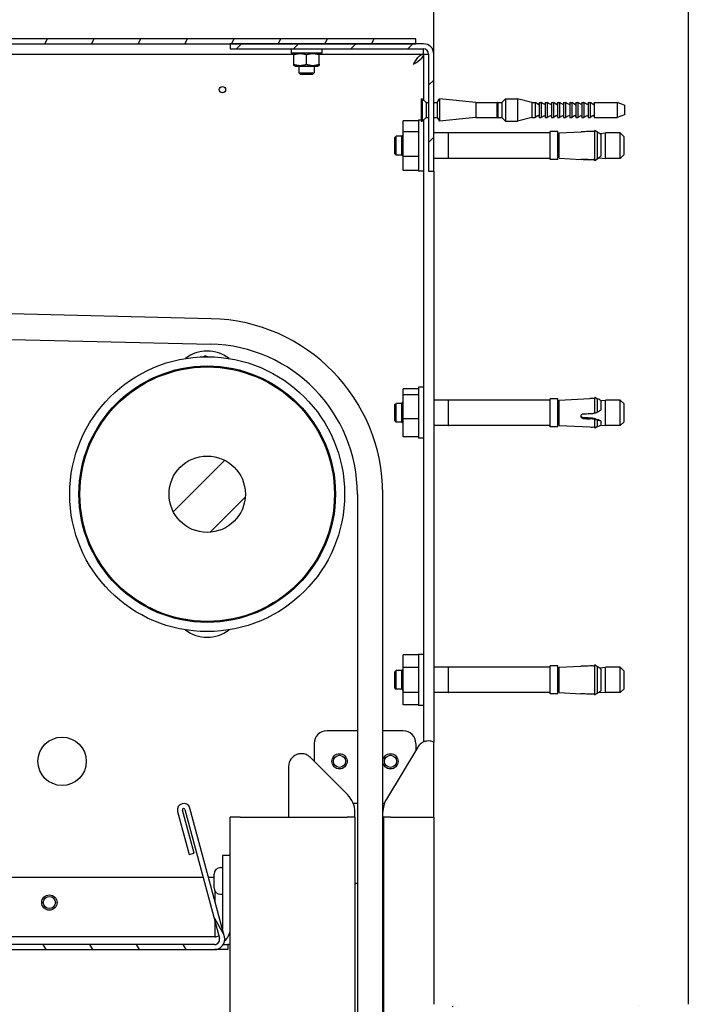
# Model space of a CAD drawing. Units: millimetres. Extents: x -5212 to 83958, y -235 to 115762.
# Drawn here: x 7123 to 7176, y 376 to 454 of the extents above; entities that cross this region are included whole.
import ezdxf

# ---------------------------------------------------------------- set-up
doc = ezdxf.new("R2010")
doc.units = ezdxf.units.MM
doc.header["$PDMODE"] = 34
doc.header["$PDSIZE"] = 5
doc.layers.get('0').update_dxf_attribs({"true_color": 0x939598})
doc.layers.add('Z_Bemaßung-Blau 0.10', color=150, linetype='Continuous')
doc.layers.add('Z_Linie-Gelb 0.25', color=2, linetype='Continuous')
doc.styles.get("Standard").update_dxf_attribs({"font": 'txt', "height": 2.5})
doc.dimstyles.new('Bem_Automatisch', dxfattribs={"dimtxt": 2.5, "dimasz": 1, "dimexe": 0.75, "dimexo": 0.75, "dimgap": 0.5, "dimtad": 1, "dimdec": 0, "dimtxsty": 'Standard', "dimblk": 'ARCHTICK', "dimcen": 0, "dimclrd": 256, "dimclre": 256, "dimclrt": 256, "dimadec": 0, "dimazin": 0, "dimtfac": 1, "dimtdec": 0, "dimtmove": 1, "dimatfit": 2, "dimfxl": 2, "dimfxlon": 1, "dimtolj": 1, "dimtzin": 0, "dimlwd": -1, "dimlwe": -1, "dimarcsym": 0})
pattern_1 = [(45, (6688.561, -63.2538), (-2.245064, 2.245064), [])]

# ---------------------------------------------------------------- blocks, each defined once
blk = doc.blocks.new('_ArchTick')
at = {"color": 0, "linetype": 'ByBlock', "const_width": 0.15}
blk.add_lwpolyline([(-0.5, -0.5), (0.5, 0.5)], dxfattribs=at)
blk = doc.blocks.new('*D205')
at = {"layer": 'Defpoints', "color": 0, "transparency": 16777216}
for p in [(7044.541, 380.482), (7029.255, 193.982), (7139.741, 193.982)]:
    blk.add_point(p, dxfattribs=at)
at = {"layer": 'Z_Bemaßung-Blau 0.10', "transparency": 16777216}
for p, q in [((7037.255, 380.482), (7026.255, 380.482)), ((7029.255, 380.482), (7029.255, 193.982)), ((7037.255, 193.982), (7026.255, 193.982))]:
    blk.add_line(p, q, dxfattribs=at)
at = {"layer": 'Z_Bemaßung-Blau 0.10', "transparency": 16777216, "xscale": 4, "yscale": 4, "zscale": 4}
for p, rotation in [((7029.255, 380.482), 90), ((7029.255, 193.982), 270)]:
    blk.add_blockref('_ArchTick', p, dxfattribs=dict(at, rotation=rotation))
at = {"layer": 'Z_Bemaßung-Blau 0.10', "transparency": 16777216, "insert": (7022.255, 287.232), "char_height": 10, "attachment_point": 5, "rotation": 90}
blk.add_mtext('\\A1;VP', dxfattribs=at)

msp = doc.modelspace()

# ---------------------------------------------------------------- hatches: boundary and pattern name
at = {"layer": 'Z_Linie-Gelb 0.25'}
h = msp.add_hatch(dxfattribs=at)
h.set_pattern_fill('AR-CONC', color=256, scale=1.076655, angle=30.0000222193, style=0)
h.set_pattern_definition([(80, (6688.561, -63.254), (7.025623, 3.276105), [0.80749, -8.88241]), (25, (6688.561, -63.254), (-5.34299, 6.26658), [0.64599, -7.105925]), (130.4515, (6689.146, -62.981), (1.68263, 9.54269), [0.68626, -7.548884]), (76.1842, (6687.484, -61.389), (10.84211, 4.20194), [1.21124, -13.32361]), (126.6357, (6688.388, -61.039), (3.47093, 14.11433), [1.0294, -11.32333]), (21.1842, (6687.484, -61.389), (3.47093, 14.11433), [0.96899, -10.65889]), (51, (6688.686, -61.317), (7.733036, -0.540744), [0.80749, -8.88241]), (356, (6688.686, -61.317), (-1.63499, 8.07121), [0.64599, -7.105925]), (101.4515, (6689.33, -61.362), (6.09805, 7.53047), [0.68626, -7.548884]), (67.50002, (6688.561, -63.2538), (-1.678681, 3.169398), [0, -7.019793, 0, -7.21359, 0, -7.132842]), (37.5, (6688.561, -63.2538), (0.32966, 5.093714), [0, -4.112823, 0, -6.858295, 0, -2.718555]), (357.50002, (6686.4816, -64.4542), (5.098837, 2.663412), [0, -2.691638, 0, -8.397912, 0, -11.143383]), (347.5, (6685.549, -64.9925), (4.898797, 4.072844), [0, -3.49913, 0, -5.577075, 0, -7.913417])])
h.paths.add_polyline_path([(7175.740618, 525.98223613), (7155.740618, 525.98223613), (7155.740618, 525.78223613), (7175.740618, 525.78223613)])
h.paths.add_polyline_path([(7155.740618, 375.98223613), (7175.740618, 375.98223613), (7175.740618, 376.18223613), (7155.740618, 376.18223613)])
h = msp.add_hatch(dxfattribs=at)
h.set_pattern_fill('ANSI31', color=256, scale=25.4, angle=14.9999777807, style=0)
h.set_pattern_definition([(60, (6688.561, -63.2538), (-2.74963, 1.587501), [])])
edge = h.paths.add_edge_path()
edge.add_line((7044.940618, 441.28223613), (7044.940618, 451.28223613))
edge.add_ellipse((7045.340618, 451.28223613), major_axis=(-0.4, 0), ratio=1, start_angle=270, end_angle=360, ccw=False)
edge.add_line((7045.340618, 451.68223613), (7139.740618, 451.68223613))
edge.add_line((7139.740618, 451.68223613), (7154.340618, 451.68223613))
edge.add_line((7154.340618, 451.68223613), (7154.340618, 452.08223613))
edge.add_line((7154.340618, 452.08223613), (7051.940618, 452.08223613))
edge.add_line((7051.940618, 452.08223613), (7045.340618, 452.08223613))
edge.add_ellipse((7045.340618, 451.28223613), major_axis=(0, 0.8), ratio=1, start_angle=0, end_angle=90)
edge.add_line((7044.540618, 451.28223613), (7044.540618, 441.28223613))
edge.add_line((7044.540618, 441.28223613), (7044.940618, 441.28223613))
h = msp.add_hatch(dxfattribs=at)
h.set_pattern_fill('ANSI31', color=256, scale=25.4, style=0)
h.set_pattern_definition(pattern_1)
edge = h.paths.add_edge_path()
edge.add_line((7139.740618, 451.28223613), (7154.940618, 451.28223613))
edge.add_ellipse((7154.940618, 450.88223613), major_axis=(0, 0.4), ratio=1, start_angle=270, end_angle=360, ccw=False)
edge.add_line((7155.340618, 450.88223613), (7155.340618, 441.68223613))
edge.add_line((7155.340618, 441.68223613), (7155.740618, 441.68223613))
edge.add_line((7155.740618, 441.68223613), (7155.740618, 450.88223613))
edge.add_ellipse((7154.940618, 450.88223613), major_axis=(0.8, 0), ratio=1, start_angle=0, end_angle=90)
edge.add_line((7154.940618, 451.68223613), (7154.340618, 451.68223613))
edge.add_line((7154.340618, 451.68223613), (7139.740618, 451.68223613))
edge.add_line((7139.740618, 451.68223613), (7139.740618, 451.28223613))
h = msp.add_hatch(dxfattribs=at)
h.set_pattern_fill('ANSI31', color=256, scale=25.4, style=0)
h.set_pattern_definition(pattern_1)
edge = h.paths.add_edge_path()
edge.add_ellipse((7137.940618, 416.28223613), major_axis=(-1.2903634, 2.70831355), ratio=1, start_angle=0, end_angle=360)
h = msp.add_hatch(dxfattribs=at)
h.set_pattern_fill('ANSI31', color=256, scale=25.4, angle=75.0001753826, style=0)
h.set_pattern_definition([(120.0002, (6688.561, -63.2538), (-2.749626, -1.587508), [])])
edge = h.paths.add_edge_path()
edge.add_line((7044.140618, 381.28223613), (7044.140618, 392.48223613))
edge.add_line((7044.140618, 392.48223613), (7043.740618, 392.48223613))
edge.add_line((7043.740618, 392.48223613), (7043.740618, 381.28223613))
edge.add_ellipse((7044.540618, 381.28223613), major_axis=(-0.8, 0), ratio=1, start_angle=0, end_angle=90)
edge.add_line((7044.540618, 380.48223613), (7138.5180377, 380.48223613))
edge.add_ellipse((7138.5180377, 381.28223613), major_axis=(0, -0.8), ratio=1, start_angle=0, end_angle=105)
edge.add_line((7139.29077837, 381.48929137), (7136.58181689, 391.59927322))
edge.add_ellipse((7136.09885398, 391.4698637), major_axis=(0.48296291, 0.12940952), ratio=1, start_angle=0, end_angle=180)
edge.add_line((7135.61589107, 391.34045417), (7136.52175772, 387.95971378))
edge.add_line((7136.52175772, 387.95971378), (7136.90812805, 388.0632414))
edge.add_line((7136.90812805, 388.0632414), (7136.0022614, 391.44398179))
edge.add_ellipse((7136.09885398, 391.4698637), major_axis=(-0.09659258, -0.0258819), ratio=1, start_angle=180, end_angle=360, ccw=False)
edge.add_line((7136.19544656, 391.4957456), (7138.90440803, 381.38576375))
edge.add_ellipse((7138.5180377, 381.28223613), major_axis=(0.38637033, 0.10352762), ratio=1, start_angle=255, end_angle=360, ccw=False)
edge.add_line((7138.5180377, 380.88223613), (7044.540618, 380.88223613))
edge.add_ellipse((7044.540618, 381.28223613), major_axis=(0, -0.4), ratio=1, start_angle=270, end_angle=360, ccw=False)

# ---------------------------------------------------------------- linework, layer by layer
for p, q in [((7155.740618, 450.88223613), (7155.740618, 525.78223613)), ((7175.740618, 525.78223613), (7175.740618, 376.18223613)), ((7154.340618, 452.08223613), (7045.340618, 452.08223613)), ((7154.340618, 451.68223613), (7154.340618, 452.08223613)), ((7045.340618, 451.68223613), (7154.340618, 451.68223613)), ((7154.940618, 451.68223613), (7139.740618, 451.68223613)), ((7139.740618, 451.68223613), (7139.740618, 451.28223613)), ((7139.740618, 451.28223613), (7154.940618, 451.28223613)), ((7144.540618, 451.28223613), (7144.540618, 450.96223613)), ((7146.940618, 451.28223613), (7146.940618, 450.96223613)), ((7154.92647587, 450.88223613), (7154.92647587, 451.28223613)), ((7045.340618, 450.88223613), (7144.740618, 450.88223613)), ((7146.940618, 450.96223613), (7144.540618, 450.96223613)), ((7144.850618, 450.96223613), (7144.740618, 450.8987276)), ((7144.740618, 450.07506106), (7144.740618, 450.80941121)), ((7145.740618, 450.07506106), (7145.740618, 450.80941121)), ((7146.630618, 450.96223613), (7146.740618, 450.8987276)), ((7146.740618, 450.88223613), (7154.92647587, 450.88223613)), ((7146.740618, 450.07506106), (7146.740618, 450.80941121)), ((7154.940618, 450.868094), (7155.340618, 450.868094)), ((7154.940618, 450.868094), (7154.940618, 447.26223613)), ((7155.340618, 450.88223613), (7155.340618, 441.68223613)), ((7155.740618, 441.68223613), (7155.740618, 450.88223613)), ((7144.850618, 449.92223613), (7144.740618, 449.98574466)), ((7144.850618, 449.92223613), (7146.630618, 449.92223613)), ((7145.140618, 449.92223613), (7145.140618, 449.40492613)), ((7146.340618, 449.92223613), (7146.340618, 449.40492613)), ((7146.630618, 449.92223613), (7146.740618, 449.98574466)), ((7145.140618, 449.40492613), (7146.340618, 449.40492613)), ((7145.263308, 449.28223613), (7145.140618, 449.40492613)), ((7146.217928, 449.28223613), (7145.263308, 449.28223613)), ((7146.217928, 449.28223613), (7146.340618, 449.40492613)), ((7154.740618, 447.36223613), (7154.740618, 445.60223613)), ((7154.740618, 447.36223613), (7154.840618, 447.36223613)), ((7154.840618, 447.36223613), (7154.840618, 445.60223613)), ((7155.140618, 447.06223613), (7154.840618, 447.36223613)), ((7156.00741292, 447.06223613), (7156.180618, 447.36223613)), ((7156.180618, 447.36223613), (7156.180618, 445.60223613)), ((7159.03492734, 447.06223613), (7156.180618, 447.36223613)), ((7161.080618, 447.06223613), (7161.380618, 447.36223613)), ((7161.380618, 447.36223613), (7161.380618, 445.60223613)), ((7161.380618, 447.36223613), (7162.32100276, 447.36223613)), ((7162.32100276, 447.36223613), (7162.32100276, 445.60223613)), ((7163.440618, 447.06223613), (7162.32100276, 447.36223613)), ((7155.140618, 447.06223613), (7155.140618, 445.90223613)), ((7155.140618, 447.06223613), (7155.340618, 447.06223613)), ((7155.740618, 447.06223613), (7156.00741292, 447.06223613)), ((7156.00741292, 447.06223613), (7156.00741292, 445.90223613)), ((7159.03492734, 447.06223613), (7159.03492734, 445.90223613)), ((7159.03492734, 447.06223613), (7160.700618, 447.06223613)), ((7160.700618, 447.06223613), (7160.740618, 447.10223613)), ((7160.700618, 447.06223613), (7160.700618, 445.90223613)), ((7160.740618, 447.10223613), (7160.740618, 445.86223613)), ((7160.780618, 447.06223613), (7160.740618, 447.10223613)), ((7160.780618, 447.06223613), (7160.780618, 445.90223613)), ((7160.780618, 447.06223613), (7161.080618, 447.06223613)), ((7161.080618, 447.06223613), (7161.080618, 445.90223613)), ((7163.440618, 447.06223613), (7163.440618, 445.90223613)), ((7163.440618, 447.06223613), (7163.700618, 447.06223613)), ((7163.700618, 447.06223613), (7163.700618, 445.90223613)), ((7163.930618, 446.92944557), (7163.700618, 447.06223613)), ((7164.020618, 447.06223613), (7164.020618, 445.90223613)), ((7164.020618, 447.06223613), (7164.180618, 447.06223613)), ((7164.180618, 447.06223613), (7164.180618, 445.90223613)), ((7164.410618, 446.92944557), (7164.180618, 447.06223613)), ((7164.500618, 447.06223613), (7164.500618, 445.90223613)), ((7164.500618, 447.06223613), (7164.660618, 447.06223613)), ((7164.660618, 447.06223613), (7164.660618, 445.90223613)), ((7164.890618, 446.92944557), (7164.660618, 447.06223613)), ((7164.980618, 447.06223613), (7164.980618, 445.90223613)), ((7164.980618, 447.06223613), (7165.140618, 447.06223613)), ((7165.140618, 447.06223613), (7165.140618, 445.90223613)), ((7165.370618, 446.92944557), (7165.140618, 447.06223613)), ((7165.460618, 447.06223613), (7165.460618, 445.90223613)), ((7165.460618, 447.06223613), (7165.620618, 447.06223613)), ((7165.620618, 447.06223613), (7165.620618, 445.90223613)), ((7165.850618, 446.92944557), (7165.620618, 447.06223613)), ((7165.940618, 447.06223613), (7165.940618, 445.90223613)), ((7165.940618, 447.06223613), (7166.100618, 447.06223613)), ((7166.100618, 447.06223613), (7166.100618, 445.90223613)), ((7166.330618, 446.92944557), (7166.100618, 447.06223613)), ((7166.420618, 447.06223613), (7166.420618, 445.90223613)), ((7166.420618, 447.06223613), (7166.580618, 447.06223613)), ((7166.580618, 447.06223613), (7166.580618, 445.90223613)), ((7166.810618, 446.92944557), (7166.580618, 447.06223613)), ((7166.900618, 447.06223613), (7166.900618, 445.90223613)), ((7166.900618, 447.06223613), (7167.060618, 447.06223613)), ((7167.060618, 447.06223613), (7167.060618, 445.90223613)), ((7167.290618, 446.92944557), (7167.060618, 447.06223613)), ((7167.380618, 447.06223613), (7167.380618, 445.90223613)), ((7167.380618, 447.06223613), (7167.540618, 447.06223613)), ((7167.540618, 447.06223613), (7167.540618, 445.90223613)), ((7167.770618, 446.92944557), (7167.540618, 447.06223613)), ((7167.860618, 447.06223613), (7167.860618, 445.90223613)), ((7167.860618, 447.06223613), (7168.020618, 447.06223613)), ((7168.020618, 447.06223613), (7168.020618, 445.90223613)), ((7168.250618, 446.92944557), (7168.020618, 447.06223613)), ((7168.340618, 447.06223613), (7168.340618, 445.90223613)), ((7168.340618, 447.06223613), (7170.140618, 447.06223613)), ((7170.140618, 447.06223613), (7170.140618, 445.90223613)), ((7170.740618, 446.86223613), (7170.140618, 447.06223613)), ((7170.740618, 446.86223613), (7170.740618, 446.10223613)), ((7155.140618, 445.90223613), (7154.840618, 445.60223613)), ((7155.140618, 445.90223613), (7155.340618, 445.90223613)), ((7155.740618, 445.90223613), (7156.00741292, 445.90223613)), ((7156.00741292, 445.90223613), (7156.180618, 445.60223613)), ((7159.03492734, 445.90223613), (7156.180618, 445.60223613)), ((7159.03492734, 445.90223613), (7160.700618, 445.90223613)), ((7160.700618, 445.90223613), (7160.740618, 445.86223613)), ((7160.780618, 445.90223613), (7160.740618, 445.86223613)), ((7160.780618, 445.90223613), (7161.080618, 445.90223613)), ((7161.080618, 445.90223613), (7161.380618, 445.60223613)), ((7163.440618, 445.90223613), (7162.32100276, 445.60223613)), ((7163.440618, 445.90223613), (7163.700618, 445.90223613)), ((7163.930618, 446.03502669), (7163.700618, 445.90223613)), ((7164.020618, 445.90223613), (7164.180618, 445.90223613)), ((7164.410618, 446.03502669), (7164.180618, 445.90223613)), ((7164.500618, 445.90223613), (7164.660618, 445.90223613)), ((7164.890618, 446.0350267), (7164.660618, 445.90223613)), ((7164.980618, 445.90223613), (7165.140618, 445.90223613)), ((7165.370618, 446.0350267), (7165.140618, 445.90223613)), ((7165.460618, 445.90223613), (7165.620618, 445.90223613)), ((7165.850618, 446.03502669), (7165.620618, 445.90223613)), ((7165.940618, 445.90223613), (7166.100618, 445.90223613)), ((7166.330618, 446.03502669), (7166.100618, 445.90223613)), ((7166.420618, 445.90223613), (7166.580618, 445.90223613)), ((7166.810618, 446.03502669), (7166.580618, 445.90223613)), ((7166.900618, 445.90223613), (7167.060618, 445.90223613)), ((7167.290618, 446.03502669), (7167.060618, 445.90223613)), ((7167.380618, 445.90223613), (7167.540618, 445.90223613)), ((7167.770618, 446.03502669), (7167.540618, 445.90223613)), ((7167.860618, 445.90223613), (7168.020618, 445.90223613)), ((7168.250618, 446.03502669), (7168.020618, 445.90223613)), ((7168.340618, 445.90223613), (7170.140618, 445.90223613)), ((7170.740618, 446.10223613), (7170.140618, 445.90223613)), ((7153.340618, 444.77280818), (7153.340618, 445.64102471)), ((7154.540618, 445.64102471), (7153.340618, 445.64102471)), ((7154.540618, 445.68223613), (7154.540618, 441.68223613)), ((7154.740618, 445.68223613), (7154.540618, 445.68223613)), ((7154.740618, 445.60223613), (7154.840618, 445.60223613)), ((7154.940618, 445.68223613), (7154.920618, 445.68223613)), ((7154.940618, 445.70223613), (7154.940618, 396.7999139)), ((7161.380618, 445.60223613), (7162.32100276, 445.60223613)), ((7152.690618, 444.32223613), (7152.790618, 444.42223613)), ((7152.690618, 443.04223613), (7152.690618, 444.32223613)), ((7152.790618, 442.94223613), (7152.790618, 444.42223613)), ((7153.226618, 444.42223613), (7152.790618, 444.42223613)), ((7153.226618, 444.42223613), (7153.340618, 444.53623613)), ((7153.226618, 442.94223613), (7153.226618, 444.42223613)), ((7153.340618, 442.81401961), (7153.340618, 444.77280818)), ((7154.540618, 444.77280818), (7153.340618, 444.77280818)), ((7156.886618, 444.68223613), (7155.740618, 444.68223613)), ((7156.886618, 444.68223613), (7156.886618, 442.68223613)), ((7156.886618, 444.68023613), (7156.890618, 444.68023613)), ((7156.890618, 442.68223613), (7156.890618, 444.68223613)), ((7164.890618, 444.68223613), (7156.890618, 444.68223613)), ((7164.890618, 442.58223613), (7164.890618, 444.78223613)), ((7165.490618, 444.78223613), (7164.890618, 444.78223613)), ((7165.490618, 442.58223613), (7165.490618, 444.78223613)), ((7165.590618, 444.40023613), (7165.552618, 444.40023613)), ((7165.590618, 444.67369869), (7167.32074197, 444.76437065)), ((7165.590618, 442.69077357), (7165.590618, 444.67369869)), ((7168.41017486, 442.53013472), (7168.41017486, 444.87007899)), ((7168.59410446, 442.67653579), (7168.59410446, 444.73118396)), ((7168.78479926, 444.64224336), (7169.238618, 444.68223613)), ((7168.86164845, 444.5719204), (7168.86164845, 442.84953928)), ((7169.238618, 442.68223613), (7169.238618, 444.68223613)), ((7170.390618, 444.68223613), (7169.238618, 444.68223613)), ((7170.390618, 442.68223613), (7170.390618, 444.68223613)), ((7170.690618, 444.38223613), (7170.390618, 444.68223613)), ((7170.690618, 442.98223613), (7170.690618, 444.38223613)), ((7152.690618, 443.04223613), (7152.790618, 442.94223613)), ((7153.226618, 442.94223613), (7152.790618, 442.94223613)), ((7153.226618, 442.94223613), (7153.340618, 442.82823613)), ((7153.340618, 441.72344756), (7153.340618, 442.81401961)), ((7154.540618, 442.81401961), (7153.340618, 442.81401961)), ((7165.590618, 442.96423613), (7165.552618, 442.96423613)), ((7168.71636612, 442.72825958), (7169.238618, 442.68223613)), ((7170.690618, 442.98223613), (7170.390618, 442.68223613)), ((7156.886618, 442.68223613), (7155.740618, 442.68223613)), ((7156.886618, 442.68423613), (7156.890618, 442.68423613)), ((7164.890618, 442.68223613), (7156.890618, 442.68223613)), ((7165.490618, 442.58223613), (7164.890618, 442.58223613)), ((7165.590618, 442.69077357), (7167.32074197, 442.60010162)), ((7167.47528226, 442.59832761), (7167.47528226, 442.62290479)), ((7168.23962775, 442.57297306), (7168.23962775, 442.60278968)), ((7168.41017486, 442.49439328), (7168.41017486, 442.53013472)), ((7170.390618, 442.68223613), (7169.238618, 442.68223613)), ((7154.540618, 441.72344756), (7153.340618, 441.72344756)), ((7154.940618, 441.68223613), (7154.540618, 441.68223613)), ((7155.340618, 441.68223613), (7155.740618, 441.68223613)), ((7155.740618, 441.68223613), (7155.740618, 396.79757935)), ((7138.26433224, 430.07843884), (7086.98379877, 431.2816858)), ((7086.93688366, 429.28223613), (7138.21741714, 428.07898917)), ((7135.24602274, 425.91235328), (7135.34282621, 426.02173704)), ((7140.53840979, 426.02173704), (7140.63521327, 425.91235328)), ((7153.340618, 424.0859612), (7153.340618, 424.57244498)), ((7154.540618, 424.57244498), (7153.340618, 424.57244498)), ((7154.540618, 424.68223613), (7154.540618, 420.68223613)), ((7154.940618, 424.68223613), (7154.540618, 424.68223613)), ((7152.690618, 423.32223613), (7152.790618, 423.42223613)), ((7152.790618, 421.94223613), (7152.790618, 423.42223613)), ((7153.226618, 423.42223613), (7152.790618, 423.42223613)), ((7153.226618, 423.42223613), (7153.340618, 423.53623613)), ((7153.226618, 421.94223613), (7153.226618, 423.42223613)), ((7153.340618, 422.19575236), (7153.340618, 424.0859612)), ((7154.540618, 424.0859612), (7153.340618, 424.0859612)), ((7156.886618, 423.68223613), (7155.740618, 423.68223613)), ((7156.886618, 423.68223613), (7156.886618, 421.68223613)), ((7156.886618, 423.68023613), (7156.890618, 423.68023613)), ((7156.890618, 421.68223613), (7156.890618, 423.68223613)), ((7164.890618, 423.68223613), (7156.890618, 423.68223613)), ((7164.890618, 421.58223613), (7164.890618, 423.78223613)), ((7165.490618, 423.78223613), (7164.890618, 423.78223613)), ((7165.490618, 421.58223613), (7165.490618, 423.78223613)), ((7165.590618, 423.40023613), (7165.552618, 423.40023613)), ((7165.590618, 423.67369869), (7168.01519067, 423.80076516)), ((7165.590618, 421.69077357), (7165.590618, 423.67369869)), ((7168.41017486, 422.65639598), (7168.41017486, 423.88613996)), ((7168.59410446, 423.76355669), (7168.41017486, 423.88613996)), ((7168.59410446, 422.74742059), (7168.59410446, 423.76355669)), ((7168.86164845, 423.64901569), (7169.238618, 423.68223613)), ((7168.86164845, 423.64901569), (7168.86164845, 422.89045186)), ((7169.238618, 421.68223613), (7169.238618, 423.68223613)), ((7170.390618, 423.68223613), (7169.238618, 423.68223613)), ((7170.390618, 421.68223613), (7170.390618, 423.68223613)), ((7170.690618, 423.38223613), (7170.390618, 423.68223613)), ((7170.690618, 421.98223613), (7170.690618, 423.38223613)), ((7152.690618, 422.04223613), (7152.690618, 423.32223613)), ((7152.690618, 422.04223613), (7152.790618, 421.94223613)), ((7153.226618, 421.94223613), (7152.790618, 421.94223613)), ((7153.226618, 421.94223613), (7153.340618, 421.82823613)), ((7153.340618, 420.79202729), (7153.340618, 422.19575236)), ((7154.540618, 422.19575236), (7153.340618, 422.19575236)), ((7165.590618, 421.96423613), (7165.552618, 421.96423613)), ((7167.47528226, 422.23404821), (7167.47528226, 422.29612409)), ((7168.23962775, 422.18959379), (7168.23962775, 422.24255195)), ((7168.41017486, 421.47833231), (7168.41017486, 422.12692886)), ((7168.59410446, 421.60091558), (7168.59410446, 422.10676026)), ((7168.85145046, 422.05182696), (7168.85145046, 422.0542462)), ((7168.86164845, 422.04625067), (7168.86164845, 421.71545657)), ((7170.690618, 421.98223613), (7170.390618, 421.68223613)), ((7156.886618, 421.68223613), (7155.740618, 421.68223613)), ((7156.886618, 421.68423613), (7156.890618, 421.68423613)), ((7164.890618, 421.68223613), (7156.890618, 421.68223613)), ((7165.490618, 421.58223613), (7164.890618, 421.58223613)), ((7165.590618, 421.69077357), (7168.01519067, 421.5637071)), ((7168.59410446, 421.60091558), (7168.41017486, 421.47833231)), ((7168.86164845, 421.71545657), (7169.238618, 421.68223613)), ((7170.390618, 421.68223613), (7169.238618, 421.68223613)), ((7154.540618, 420.79202729), (7153.340618, 420.79202729)), ((7154.940618, 420.68223613), (7154.540618, 420.68223613)), ((7149.740618, 416.28223613), (7149.740618, 316.28223613)), ((7151.740618, 316.28223613), (7151.740618, 416.28223613)), ((7135.34282621, 406.54273523), (7135.24602274, 406.65211898)), ((7140.63521327, 406.65211898), (7140.53840979, 406.54273523)), ((7153.340618, 402.66373159), (7153.340618, 403.64522705)), ((7154.540618, 403.64522705), (7153.340618, 403.64522705)), ((7154.540618, 403.68223613), (7154.540618, 399.68223613)), ((7154.940618, 403.68223613), (7154.540618, 403.68223613)), ((7153.226618, 402.42223613), (7153.340618, 402.53623613)), ((7153.340618, 400.70074068), (7153.340618, 402.66373159)), ((7154.540618, 402.66373159), (7153.340618, 402.66373159)), ((7156.886618, 402.68223613), (7155.740618, 402.68223613)), ((7156.886618, 402.68223613), (7156.886618, 400.68223613)), ((7156.886618, 402.68023613), (7156.890618, 402.68023613)), ((7156.890618, 400.68223613), (7156.890618, 402.68223613)), ((7164.890618, 402.68223613), (7156.890618, 402.68223613)), ((7164.890618, 400.58223613), (7164.890618, 402.78223613)), ((7165.490618, 402.78223613), (7164.890618, 402.78223613)), ((7165.490618, 400.58223613), (7165.490618, 402.78223613)), ((7165.590618, 402.67369869), (7167.30699564, 402.76365023)), ((7165.590618, 400.69077357), (7165.590618, 402.67369869)), ((7168.41017486, 400.50975397), (7168.41017486, 402.8547183)), ((7168.59410446, 400.65270805), (7168.59410446, 402.71176421)), ((7168.75462926, 402.63958463), (7169.238618, 402.68223613)), ((7168.86164845, 402.54527427), (7168.86164845, 400.81919799)), ((7169.238618, 400.68223613), (7169.238618, 402.68223613)), ((7170.390618, 402.68223613), (7169.238618, 402.68223613)), ((7170.390618, 400.68223613), (7170.390618, 402.68223613)), ((7170.690618, 402.38223613), (7170.390618, 402.68223613)), ((7152.690618, 402.32223613), (7152.790618, 402.42223613)), ((7152.690618, 401.04223613), (7152.690618, 402.32223613)), ((7152.790618, 400.94223613), (7152.790618, 402.42223613)), ((7153.226618, 402.42223613), (7152.790618, 402.42223613)), ((7153.226618, 400.94223613), (7153.226618, 402.42223613)), ((7165.590618, 402.40023613), (7165.552618, 402.40023613)), ((7170.690618, 400.98223613), (7170.690618, 402.38223613)), ((7152.690618, 401.04223613), (7152.790618, 400.94223613)), ((7153.226618, 400.94223613), (7152.790618, 400.94223613)), ((7153.226618, 400.94223613), (7153.340618, 400.82823613)), ((7165.590618, 400.96423613), (7165.552618, 400.96423613)), ((7170.690618, 400.98223613), (7170.390618, 400.68223613)), ((7153.340618, 399.71924522), (7153.340618, 400.70074068)), ((7154.540618, 400.70074068), (7153.340618, 400.70074068)), ((7156.886618, 400.68223613), (7155.740618, 400.68223613)), ((7156.886618, 400.68423613), (7156.890618, 400.68423613)), ((7164.890618, 400.68223613), (7156.890618, 400.68223613)), ((7165.490618, 400.58223613), (7164.890618, 400.58223613)), ((7165.590618, 400.69077357), (7167.30699564, 400.60082203)), ((7168.75462926, 400.72488764), (7169.238618, 400.68223613)), ((7170.390618, 400.68223613), (7169.238618, 400.68223613)), ((7154.540618, 399.71924522), (7153.340618, 399.71924522)), ((7154.940618, 399.68223613), (7154.540618, 399.68223613)), ((7149.740618, 397.68223613), (7147.340618, 397.68223613)), ((7153.340618, 397.68223613), (7151.740618, 397.68223613)), ((7146.340618, 396.68223613), (7146.340618, 395.29644969)), ((7154.48077615, 396.39727421), (7152.0262834, 392.31231228)), ((7154.340618, 396.68223613), (7154.340618, 396.16401187)), ((7155.740618, 390.88223613), (7155.740618, 396.79757935)), ((7148.96488207, 392.67218563), (7146.04772478, 395.58934291)), ((7144.340618, 394.88223613), (7144.340618, 390.88223613)), ((7149.4117557, 391.98223613), (7149.740618, 391.98223613)), ((7151.740618, 391.98223613), (7151.8671186, 391.98223613)), ((7135.61589107, 391.34045417), (7136.52175772, 387.95971378)), ((7136.90812805, 388.0632414), (7136.0022614, 391.44398179)), ((7136.19544656, 391.4957456), (7138.90440803, 381.38576375)), ((7139.29077837, 381.48929137), (7136.58181689, 391.59927322)), ((7139.740618, 256.15368576), (7139.740618, 390.88223613)), ((7140.540618, 390.88223613), (7139.740618, 390.88223613)), ((7140.540618, 390.88223613), (7144.340618, 390.88223613)), ((7144.340618, 390.88223613), (7148.940618, 390.88223613)), ((7149.540618, 390.88223613), (7148.940618, 390.88223613)), ((7149.540618, 390.88223613), (7149.540618, 391.28223613)), ((7149.540618, 390.88223613), (7149.540618, 256.15368576)), ((7152.340618, 390.88223613), (7151.740618, 390.88223613)), ((7151.79851297, 390.88223613), (7151.79851297, 256.15368576)), ((7152.340618, 390.88223613), (7155.740618, 390.88223613)), ((7155.740618, 390.88223613), (7155.740618, 376.18223613)), ((7136.52175772, 387.95971378), (7136.90812805, 388.0632414)), ((7139.740618, 387.88223613), (7139.140618, 387.88223613)), ((7139.140618, 387.88223613), (7139.140618, 382.08223613)), ((7138.480618, 385.34423613), (7138.480618, 386.42023613)), ((7138.992618, 386.93223613), (7139.140618, 386.93223613)), ((7046.840618, 386.18223613), (7137.61919713, 386.18223613)), ((7138.03330761, 386.18223613), (7138.480618, 386.18223613)), ((7149.740618, 385.68223613), (7149.540618, 385.68223613)), ((7151.79851297, 385.68223613), (7151.740618, 385.68223613)), ((7138.540618, 385.10373665), (7138.540618, 384.28892796)), ((7138.992618, 384.83223613), (7139.140618, 384.83223613)), ((7138.540618, 382.74344663), (7138.540618, 382.08223613)), ((7138.540618, 382.08223613), (7138.540618, 381.48223613)), ((7138.5180377, 380.88223613), (7044.540618, 380.88223613)), ((7138.540618, 381.48223613), (7046.540618, 381.48223613)), ((7139.21085803, 380.88223613), (7139.560618, 380.88223613)), ((7139.740618, 380.88223613), (7139.560618, 380.88223613)), ((7139.560618, 380.88223613), (7139.560618, 380.48223613)), ((7044.540618, 380.48223613), (7138.5180377, 380.48223613)), ((7139.560618, 380.48223613), (7138.5180377, 380.48223613))]:
    msp.add_line(p, q, dxfattribs=at)
for centre, radius in [((7139.140618, 448.08223613), 0.25), ((7137.940618, 416.28223613), 10.8), ((7137.940618, 416.28223613), 10.08), ((7137.940618, 416.28223613), 10), ((7137.940618, 416.28223613), 3), ((7126.540618, 395.28223613), 1.9), ((7148.340618, 395.28223613), 0.6), ((7148.340618, 395.28223613), 0.47731), ((7152.340618, 395.28223613), 0.6), ((7152.340618, 395.28223613), 0.47731), ((7125.540618, 384.18223613), 0.6), ((7125.540618, 384.18223613), 0.47731)]:
    msp.add_circle(centre, radius, dxfattribs=at)
for centre, radius, start, end in [((7154.940618, 450.88223613), 0.8, 0, 90), ((7154.940618, 450.88223613), 0.4, 0, 90), ((7163.960618, 446.98140709), 0.06, 239.9999963278, 0), ((7164.440618, 446.98140709), 0.06, 239.9999963278, 0), ((7164.920618, 446.98140709), 0.06, 239.9999998919, 0), ((7165.400618, 446.98140709), 0.06, 239.9999998919, 0), ((7165.880618, 446.98140709), 0.06, 239.9999963278, 0), ((7166.360618, 446.98140709), 0.06, 239.9999963278, 0), ((7166.840618, 446.98140709), 0.06, 239.9999963278, 0), ((7167.320618, 446.98140709), 0.06, 239.9999963278, 0), ((7167.800618, 446.98140709), 0.06, 239.9999963278, 0), ((7168.280618, 446.98140709), 0.06, 239.9999963278, 0), ((7163.960618, 445.98306517), 0.06, 0, 120.0000036722), ((7164.440618, 445.98306517), 0.06, 0, 120.0000036722), ((7164.920618, 445.98306517), 0.06, 0, 120.0000001081), ((7165.400618, 445.98306517), 0.06, 0, 120.0000001081), ((7165.880618, 445.98306517), 0.06, 0, 120.0000036722), ((7166.360618, 445.98306517), 0.06, 0, 120.0000036722), ((7166.840618, 445.98306517), 0.06, 0, 120.0000036722), ((7167.320618, 445.98306517), 0.06, 0, 120.0000036722), ((7167.800618, 445.98306517), 0.06, 0, 120.0000036722), ((7168.280618, 445.98306517), 0.06, 0, 120.0000036722), ((7165.552618, 444.46223613), 0.062, 180, 270), ((7165.552618, 442.90223613), 0.062, 90, 180), ((7137.940618, 416.28223613), 13.8, 0, 88.6558578841), ((7137.940618, 416.28223613), 11.8, 0, 88.6558578841), ((7137.940618, 424.73233058), 2.79990555, 52.2141094965, 127.7858905035), ((7137.940618, 425.33223613), 1.6, 143.7019679374, 147.5532265547), ((7137.940618, 425.33223613), 1.6, 32.4467734453, 36.2980320626), ((7165.552618, 423.46223613), 0.062, 180, 270), ((7168.14537905, 421.30415727), 2.5, 83.91992216, 92.9850481333), ((7168.14537905, 421.30415727), 2.5, 78.7007141041, 79.6599351364), ((7168.51913742, 423.21568811), 0.55234645, 51.6764302875, 77.8687691957), ((7165.552618, 421.90223613), 0.062, 90, 180), ((7168.14537905, 424.060315), 2.5, 267.0149518667, 276.08007784), ((7168.14537905, 424.060315), 2.5, 280.3400648636, 281.2992858959), ((7168.51913742, 422.14878415), 0.55234645, 282.1312308043, 308.3235697125), ((7137.940618, 407.23223613), 1.6, 212.4467734453, 216.2980320626), ((7137.940618, 407.23223613), 1.6, 323.7019679374, 327.5532265547), ((7137.940618, 407.83214168), 2.79990555, 232.2141094965, 307.7858905035), ((7165.552618, 402.46223613), 0.062, 180, 270), ((7165.552618, 400.90223613), 0.062, 90, 180), ((7147.340618, 396.68223613), 1, 90, 180), ((7153.340618, 396.68223613), 1, 0, 90), ((7155.33794345, 395.88223613), 1, 66.2545156816, 82.5781784775), ((7145.340618, 394.88223613), 1, 111.4218215211, 180), ((7147.57493258, 391.28223613), 1.96568542, 0, 44.9999999995), ((7136.09885398, 391.4698637), 0.5, 15.0000000002, 195.0000000002), ((7153.740618, 391.28223613), 2, 149.0000000003, 180), ((7136.09885398, 391.4698637), 0.1, 15.0000000002, 195.0000000002), ((7152.340618, 388.08223613), 0.7, 140.7539046001, 148.9972808651), ((7152.340618, 388.08223613), 0.7, 211.0027191349, 219.2460953999), ((7138.992618, 386.42023613), 0.512, 90, 180), ((7138.992618, 385.34423613), 0.512, 180, 270), ((7138.540618, 382.08223613), 0.6, 357.1551454342, 0), ((7138.540618, 382.08223613), 1.2, 309.7957256696, 0), ((7138.5180377, 381.28223613), 0.8, 270, 15.0000000002), ((7138.5180377, 381.28223613), 0.4, 270, 15.0000000002), ((7138.540618, 382.08223613), 0.6, 270, 301.5721858651)]:
    msp.add_arc(centre, radius, start, end, dxfattribs=at)
for centre, major_axis, ratio, start_param, end_param in [((7192.71695372, -128.78701823), (-449.03437403, -359.8373833), 0.9964916836, 4.0815347308, 4.0824751832), ((7167.97678246, 443.22058125), (-1.54832802, -0.76035808), 0.8887568229, 3.9004987311, 3.9267792335), ((7192.71695371, 1016.34909413), (449.03437393, 359.83738323), 0.9964916836, 3.9945943518, 3.9955348043), ((7192.71695374, 1016.15149211), (-449.03437528, 359.83738432), 0.9964916836, 2.200710124, 2.2016505765), ((7167.97678246, 444.24717325), (1.41835567, -0.98169815), 0.934854953, 5.6607646478, 5.6870451502), ((7167.97678246, 444.14389102), (-1.54832802, 0.76035808), 0.8887568232, 2.3564060748, 2.3826865773), ((7192.71695371, 566.34859222), (574.58567319, 31.08239857), 0.2474881886, 4.6550614105, 4.656001863), ((7167.97678246, 423.57472011), (1.67217308, 0.42343979), 0.5679002847, 4.9436382612, 4.9699187637), ((7192.71695374, 563.42132692), (-574.58567493, 31.08239866), 0.2474881886, 1.5402430653, 1.5411835178), ((7167.97678246, 422.04471605), (-1.68889362, 0.35085951), 0.1149889526, 4.3359144524, 4.3621949548), ((7192.71695372, -172.11419511), (0.00000016, 575.4257654), 0.9986295351, 0.0429999635, 0.043940416), ((7167.97678246, 401.16783891), (-1.49647166, -0.85792577), 0.9137620564, 3.8294785466, 3.855759049), ((7192.71695371, 975.47866725), (-0.00000013, -575.42576527), 0.9986295351, 6.2392448917, 6.2401853442), ((7167.97678246, 402.19663335), (1.49647166, -0.85792577), 0.9137620564, 5.5690189118, 5.5952994142)]:
    msp.add_ellipse(centre, major_axis=major_axis, ratio=ratio, start_param=start_param, end_param=end_param, dxfattribs=at)
for points, weights in [([(7144.740618, 450.80941121), (7144.740618, 450.8987276), (7144.740618, 450.8987276)], [1, 1.07735026919, 1.07735026919]), ([(7145.740618, 450.80941121), (7145.240618, 450.97607787), (7144.740618, 450.80941121)], [1, 1.15470053838, 1]), ([(7146.740618, 450.80941121), (7146.240618, 450.97607787), (7145.740618, 450.80941121)], [1, 1.15470053838, 1]), ([(7146.740618, 450.8987276), (7146.740618, 450.8987276), (7146.740618, 450.80941121)], [1.07735026919, 1.07735026919, 1]), ([(7144.740618, 450.07506106), (7145.240618, 449.90839439), (7145.740618, 450.07506106)], [1, 1.15470053838, 1]), ([(7144.740618, 449.98574466), (7144.740618, 449.98574466), (7144.740618, 450.07506106)], [1.07735026919, 1.07735026919, 1]), ([(7145.740618, 450.07506106), (7146.240618, 449.90839439), (7146.740618, 450.07506106)], [1, 1.15470053838, 1]), ([(7146.740618, 450.07506106), (7146.740618, 449.98574466), (7146.740618, 449.98574466)], [1, 1.07735026919, 1.07735026919]), ([(7137.64651297, 427.07823086), (7137.71291247, 427.1245846), (7137.78219691, 427.17295232)], [1.01048276634, 1.00628070311, 1]), ([(7137.78219691, 427.17295232), (7137.88179273, 427.12633857), (7137.97614771, 427.08217769)], [1, 1.00818919414, 1.01284456312]), ([(7136.31598054, 426.14938127), (7136.39236347, 426.20270447), (7136.46541903, 426.25370483)], [1.00417127778, 1.0104102169, 1.01402022348]), ([(7139.46790182, 426.24586018), (7139.47146656, 426.20444104), (7139.47496222, 426.16382446)], [1.00935615419, 1.01165242934, 1.01340066049]), ([(7168.23962775, 422.24255195), (7167.84411293, 422.27022838), (7167.47528226, 422.29612409)], [1.00219212054, 1.00222612818, 1.00125082155]), ([(7136.64819591, 406.28543439), (7136.611415, 406.33057473), (7136.57439913, 406.37600345)], [1.00639327732, 1.01047450577, 1.01323213038]), ([(7139.32787525, 406.37892773), (7139.31176198, 406.33656812), (7139.29545604, 406.29370201)], [1.0171142173, 1.01832591764, 1.01874961244])]:
    msp.add_rational_spline(points, weights, degree=2, dxfattribs=at)
for points, knots in [([(7154.140618, 450.08223613), (7154.29989453, 450.3369295), (7154.45917105, 450.58824109), (7154.61844758, 450.73533339), (7154.72112368, 450.83015504), (7154.82379977, 450.88223613), (7154.92647587, 450.88223613)], [0, 0, 0, 0, 0.6080356239, 0.6080356239, 0.6080356239, 1, 1, 1, 1]), ([(7154.140618, 450.08223613), (7154.39531137, 450.24151266), (7154.64662296, 450.40078918), (7154.79371526, 450.56006571), (7154.88853691, 450.66274181), (7154.940618, 450.7654179), (7154.940618, 450.868094)], [0, 0, 0, 0, 0.6080356239, 0.6080356239, 0.6080356239, 1, 1, 1, 1]), ([(7167.47528226, 444.76614465), (7167.45755381, 444.76541732), (7167.43951144, 444.76496786), (7167.39948244, 444.76447701), (7167.37844149, 444.7646255), (7167.34521824, 444.76481939), (7167.33081056, 444.76487062), (7167.3210822, 444.76438823), (7167.32091141, 444.7643795), (7167.3207422, 444.76437059)], [0.00940173924, 0.00940173924, 0.00940173924, 0.00940173924, 0.035392789255, 0.035392789255, 0.07078557851, 0.07078557851, 0.106238045876, 0.106238045876, 0.106877519531, 0.106877519531, 0.106877519531, 0.106877519531]), ([(7168.41017486, 444.77143773), (7168.38371083, 444.77577573), (7168.35707657, 444.77954739), (7168.33029778, 444.78276274), (7168.30024035, 444.78637177), (7168.27000555, 444.78927937), (7168.23962775, 444.7914992)], [-0.89019256613, -0.89019256613, -0.89019256613, -0.89019256613, -0.47077206576, -0.47077206576, -0.47077206576, 0, 0, 0, 0]), ([(7168.59410446, 444.73118396), (7168.55316676, 444.76339383), (7168.510961, 444.79544142), (7168.44869148, 444.84180398), (7168.42951932, 444.85594949), (7168.41017486, 444.87007899)], [-2.13056062558, -2.13056062558, -2.13056062558, -2.13056062558, -2.04053256212, -2.04053256212, -2.00100638016, -2.00100638016, -2.00100638016, -2.00100638016]), ([(7168.85145046, 444.58461873), (7168.82061264, 444.61570041), (7168.78659529, 444.64309071), (7168.7496901, 444.66603471), (7168.71381858, 444.68833607), (7168.67548422, 444.70626736), (7168.63521385, 444.71921308)], [-1.3647257054, -1.3647257054, -1.3647257054, -1.3647257054, -0.6726710155, -0.6726710155, -0.6726710155, 0, 0, 0, 0]), ([(7168.63521385, 442.69034739), (7168.67552886, 442.70514235), (7168.71390339, 442.72493398), (7168.74980899, 442.74905427), (7168.78666854, 442.77381541), (7168.82064589, 442.80294486), (7168.85145046, 442.83564222)], [-1.3660443749, -1.3660443749, -1.3660443749, -1.3660443749, -0.6919766803, -0.6919766803, -0.6919766803, 0, 0, 0, 0]), ([(7168.78479912, 442.72222891), (7168.77340877, 442.71384475), (7168.76170241, 442.70590563), (7168.7496901, 442.69843756), (7168.71381858, 442.67613619), (7168.67548422, 442.65820491), (7168.63521385, 442.64525919)], [-0.89792865827, -0.89792865827, -0.89792865827, -0.89792865827, -0.67267101582, -0.67267101582, -0.67267101582, 0, 0, 0, 0]), ([(7167.30699564, 442.60313711), (7167.30699564, 442.6046828), (7167.31169857, 442.60693712), (7167.33081056, 442.61205569), (7167.34521824, 442.61487708), (7167.37844149, 442.61945062), (7167.39948244, 442.62150424), (7167.43951144, 442.62322209), (7167.45755381, 442.62337594), (7167.47528226, 442.62290479)], [-0.14169051324, -0.14169051324, -0.14169051324, -0.14169051324, -0.10623804588, -0.10623804588, -0.07078557851, -0.07078557851, -0.03539278925, -0.03539278925, -0.00940173924, -0.00940173924, -0.00940173924, -0.00940173924]), ([(7167.47528226, 442.59832761), (7167.45755381, 442.59905494), (7167.43951144, 442.59950441), (7167.39948244, 442.59999525), (7167.37844149, 442.59984676), (7167.34521824, 442.59965288), (7167.33081056, 442.59960165), (7167.31169857, 442.60054932), (7167.30699564, 442.60159141), (7167.30699564, 442.60313711)], [-0.27397928792, -0.27397928792, -0.27397928792, -0.27397928792, -0.24798823765, -0.24798823765, -0.21259544804, -0.21259544804, -0.17714298032, -0.17714298032, -0.14169051259, -0.14169051259, -0.14169051259, -0.14169051259]), ([(7168.23962775, 442.60278968), (7168.27002406, 442.60598016), (7168.30027721, 442.60990058), (7168.33035275, 442.61456277), (7168.35711302, 442.61871104), (7168.38372894, 442.62344598), (7168.41017486, 442.62877597)], [-0.94618094715, -0.94618094715, -0.94618094715, -0.94618094715, -0.47513406887, -0.47513406887, -0.47513406887, -0.05601139948, -0.05601139948, -0.05601139948, -0.05601139948]), ([(7168.41017486, 442.59303453), (7168.38371083, 442.58869653), (7168.35707657, 442.58492488), (7168.33029778, 442.58170952), (7168.30024035, 442.5781005), (7168.27000555, 442.57519289), (7168.23962775, 442.57297306)], [-0.89019256618, -0.89019256618, -0.89019256618, -0.89019256618, -0.47077206579, -0.47077206579, -0.47077206579, 0, 0, 0, 0]), ([(7168.41017486, 442.53013472), (7168.42951932, 442.54499275), (7168.44869148, 442.55987802), (7168.510961, 442.60870652), (7168.55316676, 442.64252582), (7168.59410446, 442.67653579)], [1.41420071342, 1.41420071342, 1.41420071342, 1.41420071342, 1.45372689538, 1.45372689538, 1.54375495883, 1.54375495883, 1.54375495883, 1.54375495883]), ([(7168.59410446, 442.63328831), (7168.55316676, 442.60107844), (7168.510961, 442.56903084), (7168.44869148, 442.52266829), (7168.42951932, 442.50852277), (7168.41017486, 442.49439328)], [3.10063820621, 3.10063820621, 3.10063820621, 3.10063820621, 3.19066627107, 3.19066627107, 3.23019245171, 3.23019245171, 3.23019245171, 3.23019245171]), ([(7167.30699564, 422.41423162), (7167.30699564, 422.43712929), (7167.31169857, 422.46169603), (7167.33081056, 422.50714606), (7167.34521824, 422.5280211), (7167.37844149, 422.56105283), (7167.39948244, 422.57543738), (7167.43951144, 422.59194936), (7167.45755381, 422.59638135), (7167.47528226, 422.59813004)], [-0.14169051324, -0.14169051324, -0.14169051324, -0.14169051324, -0.10623804588, -0.10623804588, -0.07078557851, -0.07078557851, -0.03539278925, -0.03539278925, -0.00940173924, -0.00940173924, -0.00940173924, -0.00940173924]), ([(7168.23962775, 422.63129164), (7168.27002406, 422.63914317), (7168.30027721, 422.64747695), (7168.33035275, 422.65628249), (7168.35711302, 422.66411738), (7168.38372894, 422.67232469), (7168.41017486, 422.68089449)], [-0.94618094715, -0.94618094715, -0.94618094715, -0.94618094715, -0.47513406887, -0.47513406887, -0.47513406887, -0.05601139948, -0.05601139948, -0.05601139948, -0.05601139948]), ([(7168.41017486, 422.65639598), (7168.42951932, 422.66539187), (7168.44869148, 422.67447618), (7168.510961, 422.70456201), (7168.55316676, 422.72586417), (7168.59410446, 422.74742059)], [1.41420071342, 1.41420071342, 1.41420071342, 1.41420071342, 1.45372689538, 1.45372689538, 1.54375495883, 1.54375495883, 1.54375495883, 1.54375495883]), ([(7168.63521385, 422.76425626), (7168.67552886, 422.78129376), (7168.71390339, 422.79957298), (7168.74980899, 422.81856091), (7168.78666854, 422.83805333), (7168.82064589, 422.85813893), (7168.85145046, 422.87827035)], [-1.3660443749, -1.3660443749, -1.3660443749, -1.3660443749, -0.6919766803, -0.6919766803, -0.6919766803, 0, 0, 0, 0]), ([(7167.47528226, 422.23404821), (7167.45755381, 422.23609456), (7167.43951144, 422.24059997), (7167.39948244, 422.25680721), (7167.37844149, 422.27064484), (7167.34521824, 422.30249255), (7167.33081056, 422.32265413), (7167.31169857, 422.36706829), (7167.30699564, 422.39133396), (7167.30699564, 422.41423162)], [-0.27397928792, -0.27397928792, -0.27397928792, -0.27397928792, -0.24798823765, -0.24798823765, -0.21259544804, -0.21259544804, -0.17714298032, -0.17714298032, -0.14169051259, -0.14169051259, -0.14169051259, -0.14169051259]), ([(7167.47528226, 422.29612409), (7167.45714411, 422.29835846), (7167.43862021, 422.3031464), (7167.39842204, 422.31990916), (7167.37761354, 422.33379187), (7167.34477231, 422.36555797), (7167.3305304, 422.38560568), (7167.31587101, 422.41985463), (7167.3121193, 422.4326583), (7167.3098048, 422.44551369)], [-0.27304666093, -0.27304666093, -0.27304666093, -0.27304666093, -0.24635137144, -0.24635137144, -0.21121426354, -0.21121426354, -0.17597925109, -0.17597925109, -0.15652456337, -0.15652456337, -0.15652456337, -0.15652456337]), ([(7168.85145046, 422.0542462), (7168.77424778, 422.08283429), (7168.69500444, 422.11049454), (7168.49231208, 422.17585109), (7168.36698143, 422.21148638), (7168.23962775, 422.24255195)], [-0.79869664918, -0.79869664918, -0.79869664918, -0.79869664918, -0.6714567515, -0.6714567515, -0.48030250608, -0.48030250608, -0.48030250608, -0.48030250608]), ([(7168.42076836, 422.14894998), (7168.39082217, 422.15597029), (7168.36065283, 422.16289757), (7168.33029778, 422.16971066), (7168.30024035, 422.17645696), (7168.27000555, 422.18309027), (7168.23962775, 422.18959379)], [-0.94620541507, -0.94620541507, -0.94620541507, -0.94620541507, -0.47077206579, -0.47077206579, -0.47077206579, 0, 0, 0, 0]), ([(7168.59410446, 422.10676026), (7168.55316676, 422.11187034), (7168.510961, 422.11681384), (7168.44869148, 422.12325807), (7168.42951932, 422.12513231), (7168.41017486, 422.12692886)], [3.10063820621, 3.10063820621, 3.10063820621, 3.10063820621, 3.19066627107, 3.19066627107, 3.23019245171, 3.23019245171, 3.23019245171, 3.23019245171]), ([(7168.85145046, 422.05182696), (7168.82061264, 422.05613122), (7168.78659529, 422.06219433), (7168.7496901, 422.06985406), (7168.71381858, 422.07729924), (7168.67548422, 422.08619487), (7168.63521385, 422.09632791)], [-1.3647257062, -1.3647257062, -1.3647257062, -1.3647257062, -0.6726710158, -0.6726710158, -0.6726710158, 0, 0, 0, 0]), ([(7167.47528226, 402.75615509), (7167.45755381, 402.75555457), (7167.43951144, 402.75540644), (7167.39948244, 402.75602126), (7167.37844149, 402.75712468), (7167.34521824, 402.7595135), (7167.33081056, 402.7609529), (7167.31169857, 402.76304282), (7167.30699564, 402.76365023), (7167.30699564, 402.76365023)], [0.00940173924, 0.00940173924, 0.00940173924, 0.00940173924, 0.03539278925, 0.03539278925, 0.07078557851, 0.07078557851, 0.10623804588, 0.10623804588, 0.14169051324, 0.14169051324, 0.14169051324, 0.14169051324]), ([(7168.41017486, 402.75586542), (7168.38371083, 402.76071162), (7168.35707657, 402.76497546), (7168.33029778, 402.76866619), (7168.30024035, 402.7728088), (7168.27000555, 402.77622872), (7168.23962775, 402.7789387)], [-0.89019256613, -0.89019256613, -0.89019256613, -0.89019256613, -0.47077206576, -0.47077206576, -0.47077206576, 0, 0, 0, 0]), ([(7168.59410446, 402.71176421), (7168.55316676, 402.74494517), (7168.510961, 402.77794927), (7168.44869148, 402.82564691), (7168.42951932, 402.84019344), (7168.41017486, 402.8547183)], [-2.13056062558, -2.13056062558, -2.13056062558, -2.13056062558, -2.04053256212, -2.04053256212, -2.00100638016, -2.00100638016, -2.00100638016, -2.00100638016]), ([(7168.85145046, 402.55860049), (7168.82061264, 402.59057612), (7168.78659529, 402.61891038), (7168.7496901, 402.64282268), (7168.71381858, 402.66606522), (7168.67548422, 402.68495343), (7168.63521385, 402.69884532)], [-1.3647257054, -1.3647257054, -1.3647257054, -1.3647257054, -0.6726710155, -0.6726710155, -0.6726710155, 0, 0, 0, 0]), ([(7167.30699564, 400.60082203), (7167.30699564, 400.60082203), (7167.31169857, 400.60142945), (7167.33081056, 400.60351937), (7167.34521824, 400.60495876), (7167.37844149, 400.60734759), (7167.39948244, 400.608451), (7167.43951144, 400.60906582), (7167.45755381, 400.60891769), (7167.47528226, 400.60831717)], [-0.14169051324, -0.14169051324, -0.14169051324, -0.14169051324, -0.10623804588, -0.10623804588, -0.07078557851, -0.07078557851, -0.03539278925, -0.03539278925, -0.00940173924, -0.00940173924, -0.00940173924, -0.00940173924]), ([(7168.23962775, 400.58553357), (7168.27002406, 400.5882452), (7168.30027721, 400.59166764), (7168.33035275, 400.59581365), (7168.35711302, 400.59950264), (7168.38372894, 400.60376396), (7168.41017486, 400.60860684)], [-0.94618094715, -0.94618094715, -0.94618094715, -0.94618094715, -0.47513406887, -0.47513406887, -0.47513406887, -0.05601139948, -0.05601139948, -0.05601139948, -0.05601139948]), ([(7168.41017486, 400.50975397), (7168.42951932, 400.52427882), (7168.44869148, 400.53882535), (7168.510961, 400.58652299), (7168.55316676, 400.6195271), (7168.59410446, 400.65270805)], [1.41420071342, 1.41420071342, 1.41420071342, 1.41420071342, 1.45372689538, 1.45372689538, 1.54375495883, 1.54375495883, 1.54375495883, 1.54375495883]), ([(7168.63521385, 400.66562694), (7168.67552886, 400.67953424), (7168.71390339, 400.69844885), (7168.74980899, 400.72172664), (7168.78666854, 400.74562287), (7168.82064589, 400.77393063), (7168.85145046, 400.80587177)], [-1.3660443749, -1.3660443749, -1.3660443749, -1.3660443749, -0.6919766803, -0.6919766803, -0.6919766803, 0, 0, 0, 0]), ([(7155.46711673, 396.87385817), (7155.38268768, 396.88485629), (7155.29227086, 396.88496198), (7155.12006098, 396.86206891), (7155.03817138, 396.839206), (7154.8652951, 396.77043246), (7154.76741898, 396.71087006), (7154.60074217, 396.56682834), (7154.53188367, 396.48233139), (7154.48077615, 396.39727421)], [1.5502171665, 1.5502171665, 1.5502171665, 1.5502171665, 1.67793071982, 1.67793071982, 1.80564427314, 1.80564427314, 1.99392101196, 1.99392101196, 2.18219775078, 2.18219775078, 2.18219775078, 2.18219775078]), ([(7146.04772478, 395.58934291), (7145.97755819, 395.65950951), (7145.89030341, 395.72483816), (7145.69373077, 395.82427845), (7145.58435254, 395.85839322), (7145.3999736, 395.88330133), (7145.31498543, 395.88567423), (7145.14235259, 395.86622594), (7145.05464711, 395.84424958), (7144.97538665, 395.81315291)], [0, 0, 0, 0, 0.18827673882, 0.18827673882, 0.37655347765, 0.37655347765, 0.50426703096, 0.50426703096, 0.63198058428, 0.63198058428, 0.63198058428, 0.63198058428])]:
    msp.add_open_spline(points, degree=3, knots=knots, dxfattribs=at)
for points in [[(7168.23962775, 444.7914992), (7168.16315936, 444.79500856), (7168.08792408, 444.79481908), (7168.01519067, 444.79146174)], [(7168.86164845, 444.5719204), (7168.85830072, 444.57622536), (7168.85490138, 444.58045822), (7168.85145046, 444.58461873)], [(7168.85145046, 442.83564222), (7168.85490336, 442.84020245), (7168.85830253, 442.84483492), (7168.86164845, 442.84953928)], [(7168.01519067, 442.60128867), (7168.08792398, 442.5984299), (7168.16315935, 442.59875614), (7168.23962775, 442.60278968)], [(7168.23962775, 442.57297306), (7168.16315936, 442.5694637), (7168.08792408, 442.56965318), (7168.01519067, 442.57301053)], [(7168.41017486, 442.49439328), (7168.41156736, 442.5073673), (7168.41294947, 442.5203341), (7168.41432166, 442.53329299)], [(7168.01519067, 422.61971459), (7168.08792398, 422.62263555), (7168.16315935, 422.62647245), (7168.23962775, 422.63129164)], [(7168.85145046, 422.87827035), (7168.85490336, 422.88229659), (7168.85830253, 422.88635776), (7168.86164845, 422.89045186)], [(7168.23962775, 422.18959379), (7168.16315936, 422.19253963), (7168.08792408, 422.19634256), (7168.01519067, 422.20080736)], [(7168.41017486, 422.12692886), (7168.41377276, 422.13426604), (7168.41730137, 422.14160825), (7168.42076836, 422.14894998)], [(7168.86164845, 422.04625067), (7168.8582611, 422.04895697), (7168.85485697, 422.05162537), (7168.85145046, 422.0542462)], [(7168.86164845, 422.04625067), (7168.85830007, 422.04810916), (7168.85490074, 422.04996859), (7168.85145046, 422.05182696)], [(7168.23962775, 402.7789387), (7168.16315936, 402.78271824), (7168.08792408, 402.78278677), (7168.01519067, 402.77967204)], [(7168.86164845, 402.54527427), (7168.85830072, 402.54978987), (7168.85490138, 402.55423208), (7168.85145046, 402.55860049)], [(7168.01519067, 400.58480023), (7168.08792398, 400.5816855), (7168.16315935, 400.58175403), (7168.23962775, 400.58553357)], [(7168.85145046, 400.80587177), (7168.85490336, 400.81024268), (7168.85830253, 400.81468484), (7168.86164845, 400.81919799)]]:
    msp.add_open_spline(points, degree=3, dxfattribs=at)

# ---------------------------------------------------------------- dimensions: what is measured, and where the dimension line sits
at = {"layer": 'Z_Bemaßung-Blau 0.10'}
dim = msp.add_linear_dim(base=(7029.25476014, 193.98223613), p1=(7044.540618, 380.48223613), p2=(7139.740618, 193.98223613), angle=90, text='VP', dimstyle='Bem_Automatisch', dxfattribs=at)
dim.commit()
dim.dimension.update_dxf_attribs({"geometry": '*D205', "text_midpoint": (7022.25476014, 287.23223613)})

doc.saveas('drawing.dxf')
